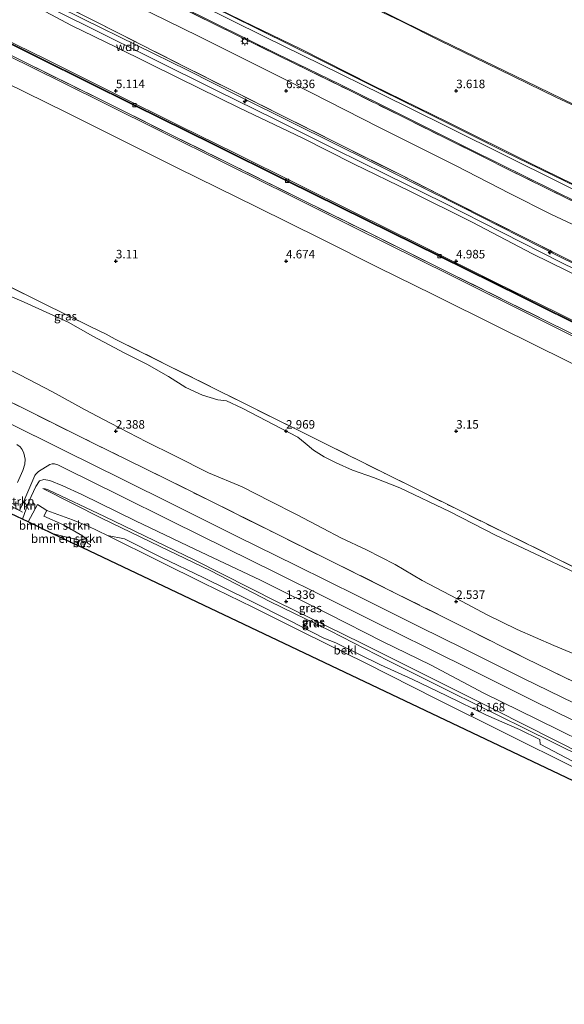
# Model space of a CAD drawing. Units: metres. Extents: x 40000 to 50010, y 368748 to 375000.
# Drawn here: x 41822 to 41982, y 372982 to 373271 of the extents above; entities that cross this region are included whole.
import ezdxf
from ezdxf.enums import TextEntityAlignment as Align

# ---------------------------------------------------------------- set-up
doc = ezdxf.new("R2010")
doc.units = ezdxf.units.M
doc.linetypes.add('IE-TERREINAFSCHEIDING', pattern=[10, 8, -2])
doc.layers.get('0').update_dxf_attribs({"lineweight": 25})
for name, color, linetype, lineweight in [('B-ME-AL-OVERIG-S-B1', 7, 'Continuous', 18), ('B-ME-GR-BOMENSTRUIKEN-GV-B6', 93, 'Continuous', 18), ('B-ME-GR-STRUIKEN-GV-B6', 93, 'Continuous', 18), ('B-ME-GW-HOOGTEPUNT-S-B1', 10, 'Continuous', 25), ('B-ME-GW-KRUINLIJN-L-B1', 93, 'Continuous', 18), ('B-ME-GW-TEENLIJN-L-B1', 93, 'Continuous', 18), ('B-ME-IE-GRASLAND-GV-B6', 93, 'Continuous', 18), ('B-ME-IE-GRONDWERKLIJN-GROND_INGERICHT-GV-B6', 253, 'Continuous', 18), ('B-ME-IE-GRONDWERKLIJN-GROND_NIETINGERICHT-GV-B6', 253, 'Continuous', 18), ('B-ME-IE-MEUBILAIR_WEGMEUBILAIR-LICHTMAST-S-B1', 8, 'Continuous', 18), ('B-ME-IE-TERREINAFSCHEIDING-DOORGANG-L-B1', 8, 'IE-TERREINAFSCHEIDING-KUNSTMATIG-OPEN', 18), ('B-ME-IE-TERREINAFSCHEIDING-RASTERHEKWERK-L-B1', 8, 'IE-TERREINAFSCHEIDING', 18), ('B-ME-KG-KADASTRAAL-OPNAMEDTMGRENS-L-B1', 10, 'Continuous', 25), ('B-ME-OB-BEKLEDING-GV-B6', 253, 'Continuous', 18), ('B-ME-OB-BESCHOEIING-GV-B6', 10, 'Continuous', 25), ('B-ME-OG-WATER-GV-B6', 153, 'Continuous', 18), ('B-ME-VH-VERH_SOORT-BETON-OVERIG-GV-B6', 8, 'IE-TERREINAFSCHEIDING-NATUURLIJK-HOUTWAL', 18), ('B-ME-VH-VERH_SOORT-BITUMEN-GV-B6', 8, 'IE-TERREINAFSCHEIDING-NATUURLIJK-HOUTWAL', 18), ('B-ME-VV-KOLK-S-B1', 8, 'Continuous', 18)]:
    doc.layers.add(name, color=color, linetype=linetype, lineweight=lineweight)
doc.styles.add('NLCS-ISO', font='NLCS-ISO.TTF')
doc.linetypes.add('IE-TERREINAFSCHEIDING-KUNSTMATIG-OPEN', pattern='A,7,-1.5,[67,NLCS.SHX,S=0.75,R=0,X=0,Y=0],-1.5', length=10)
doc.linetypes.add('IE-TERREINAFSCHEIDING-NATUURLIJK-HOUTWAL', pattern='A,7,-1.5,[67,NLCS.SHX,S=0.75,R=45,X=0,Y=0],-1.5,7,-1.5,[70,NLCS.SHX,S=0.75,R=0,X=0,Y=0],-1.5', length=20)

# ---------------------------------------------------------------- blocks, each defined once
blk = doc.blocks.new('hecto')
for p, q in [((0, 0.625), (-0.625, 0)), ((0, -0.625), (0, 0.625)), ((-0.625, 0), (0.625, 0)), ((0.625, 0), (0, -0.625))]:
    blk.add_line(p, q)
blk = doc.blocks.new('hoogtepunt')
for p, q in [((-0.5, 0), (0.5, 0)), ((0, 0.5), (0, -0.5))]:
    blk.add_line(p, q)
blk = doc.blocks.new('kolk')
blk.add_lwpolyline([(-0.5, -0.5), (0.5, -0.5), (0.5, 0.5), (-0.5, 0.5)], close=True)
blk = doc.blocks.new('lantaarnpaal')
for p, q in [((-0.75, 0), (-1.25, 0)), ((-0.88, 0.88), (-0.53, 0.53)), ((0, 0.75), (0, 1.25)), ((0.53, 0.53), (0.88, 0.88)), ((0.75, 0), (1.25, 0)), ((-0.53, -0.53), (-0.88, -0.88)), ((0, -0.75), (0, -1.25)), ((0.53, -0.53), (0.88, -0.88))]:
    blk.add_line(p, q)
blk.add_circle((0, 0), 0.75)

msp = doc.modelspace()

# ---------------------------------------------------------------- linework, layer by layer
at = {"layer": 'B-ME-GR-BOMENSTRUIKEN-GV-B6'}
for points in [[(41841.16, 373118.52, -0.37), (41839.22, 373118.05, 0.18), (41831.67, 373119.88, 0.39), (41831.49, 373119.91, 0.4), (41824.19, 373123.38, 0.73), (41826.93, 373128.46, 0.72), (41829.72, 373126.7, -0.37), (41828.86, 373125.11, -0.37), (41834.63, 373122.49, -0.37), (41840.17, 373119.34, -0.37), (41841.16, 373118.52, -0.37)], [(41839.22, 373118.05, 0.18), (41838.56, 373116.55, 0.2), (41831.49, 373119.91, 0.4), (41831.67, 373119.88, 0.39), (41839.22, 373118.05, 0.18)]]:
    msp.add_polyline3d(points, dxfattribs=at)
at = {"layer": 'B-ME-GR-STRUIKEN-GV-B6'}
for points in [[(41815.95, 373190.93, 2.76), (41823.07, 373187.89, 2.8), (41835.92, 373182.09, 2.78), (41843.19, 373177.92, 2.77), (41852.57, 373172.98, 2.76), (41859.13, 373169.71, 2.78), (41865.41, 373166.09, 2.76), (41870.54, 373162.91, 2.73), (41875.4, 373160.61, 2.77), (41879.97, 373159.2, 2.84), (41882.54, 373158.95, 2.89), (41887.12, 373156.76, 2.92), (41903.45, 373148.27, 2.91), (41905.62, 373146.51, 2.86), (41908.09, 373144.46, 2.79), (41911.23, 373142.54, 2.76), (41914.73, 373140.74, 2.75), (41919.57, 373138.56, 2.81), (41925.68, 373136.45, 2.96), (41933.43, 373133.39, 3.04), (41948.2, 373126.39, 3.01), (41961.56, 373119.48, 3.07), (41973, 373114.14, 3.01), (41985.03, 373108.46, 3.12)], [(41988.81, 373082.87, 2.53), (41978.71, 373087.1, 2.46), (41967.88, 373091.82, 2.45), (41958.89, 373096.18, 2.37), (41950.26, 373100.76, 2.34), (41939.96, 373106.2, 2.25), (41932.02, 373110.83, 2.22), (41923.66, 373115.17, 2.22), (41916.06, 373118.7, 2.25), (41910.88, 373121.45, 2.32), (41903.07, 373125.56, 2.32), (41895.36, 373129.44, 2.17), (41887.05, 373133.65, 2.14), (41877.21, 373137.76, 2.12), (41867.32, 373142.83, 2.09), (41859.02, 373146.88, 2.09), (41848.42, 373152.36, 1.99), (41840.79, 373156.41, 1.89), (41831.38, 373161.56, 1.84), (41821.73, 373166.59, 1.89), (41809.4, 373172.66, 1.91)]]:
    msp.add_polyline3d(points, dxfattribs=at)
at = {"layer": 'B-ME-GW-KRUINLIJN-L-B1'}
for points in [[(41690.65, 373367.61, 5.44), (41706.46, 373359.97, 5.45), (41726.69, 373349.97, 5.4), (41743.25, 373341.64, 5.47), (41761.7, 373332.52, 5.45), (41780.35, 373323.34, 5.44), (41797.41, 373314.92, 5.51), (41815.45, 373306.07, 5.49), (41831.87, 373297.99, 5.49), (41849.2, 373289.22, 5.48), (41868.54, 373279.74, 5.47), (41887.4, 373270.49, 5.47), (41904.23, 373262.3, 5.45), (41925.27, 373251.7, 5.49), (41947.33, 373240.86, 5.48), (41972.13, 373228.59, 5.49), (41995.98, 373216.9, 5.49), (42016.09, 373207.01, 5.48), (42027.73, 373201.44, 5.47)], [(41685.53, 373345.79, 9.05), (41701.41, 373338.23, 9.05), (41720.48, 373328.68, 9.05), (41739.45, 373319.32, 9), (41758.56, 373309.78, 9), (41779.32, 373299.55, 9.02), (41796.23, 373291.25, 9.05), (41810.76, 373284, 9.05), (41825.66, 373276.92, 9.05), (41843.29, 373268.08, 9.08), (41860.69, 373259.5, 9.13), (41879.79, 373250.02, 9.13), (41896.72, 373241.64, 9.17), (41914.35, 373232.89, 9.15), (41929.46, 373225.42, 9.16), (41946.34, 373217.09, 9.16), (41963.73, 373208.31, 9.16), (41980.66, 373199.7, 9.2), (41998.43, 373190.95, 9.22), (42014.83, 373182.89, 9.21), (42021.11, 373179.58, 9.19)], [(41686.15, 373347.36, 8.97), (41702.46, 373339.56, 8.95), (41719.31, 373331.19, 8.97), (41737.39, 373322.29, 8.87), (41751.35, 373315.41, 8.83), (41763.35, 373309.11, 8.9), (41780.75, 373300.46, 8.98), (41795.09, 373293.3, 8.97), (41809.54, 373286.31, 9.01), (41825.23, 373278.64, 8.97), (41840.3, 373271.17, 8.98), (41856.23, 373263.33, 9.08), (41871.05, 373256.11, 9.08), (41885.89, 373248.56, 9.08), (41902.25, 373240.39, 9.07), (41924.97, 373229.11, 9.1), (41937.9, 373222.65, 9.12), (41951.37, 373215.99, 9.13), (41968.71, 373207.18, 9.12), (41981.07, 373200.93, 9.16), (41995.6, 373193.85, 9.17), (42013.41, 373184.76, 9.17), (42021.45, 373180.76, 9.17)], [(41684.97, 373344.21, 9.02), (41706.32, 373333.85, 9.03), (41724.55, 373325, 9.03), (41741.02, 373316.58, 8.99), (41759.05, 373307.74, 8.97), (41778.26, 373298.27, 9), (41795.42, 373290.09, 9.05), (41810.03, 373282.59, 9.03), (41824.8, 373275.62, 9.05), (41836.93, 373269.17, 9.05), (41850.3, 373262.69, 9.08), (41868.26, 373253.79, 9.12), (41886.46, 373244.95, 9.17), (41904.72, 373236.19, 9.16), (41919.85, 373228.55, 9.16), (41936.39, 373220.5, 9.14), (41954.69, 373211.4, 9.14), (41972.38, 373202.09, 9.11), (41987.8, 373194.58, 9.2), (42004.2, 373186.46, 9.2), (42015.39, 373181.1, 9.17), (42021.06, 373178.16, 9.14)], [(41822.55, 373124.16, 1.04), (41823.12, 373125.9, 1.28), (41824.41, 373129.41, 1.47), (41826.49, 373133.74, 1.78), (41827.53, 373135.47, 1.94), (41828.78, 373135.88, 1.97), (41830.55, 373135.54, 1.99), (41834.43, 373134.02, 2.05), (41839.99, 373131.43, 2.1), (41855.74, 373123.75, 2.09), (41873.19, 373115.41, 2.12), (41892.46, 373106.29, 2.14), (41912.56, 373096.31, 2.16), (41928.38, 373088.25, 2.12), (41942.41, 373081.4, 2.09), (41958.13, 373073.08, 2.07), (41973.87, 373065.37, 2.16), (41993.42, 373055.71, 2.23)], [(41987.64, 373054.12, 1.16), (41970, 373062.85, 1.17), (41948.55, 373073.39, 1.16), (41930.15, 373082.62, 1.18), (41913, 373091.38, 1.14), (41895.26, 373100, 1.16), (41877.85, 373108.98, 1.22), (41862.78, 373116.26, 1.22), (41845.91, 373124.38, 1.27), (41828.53, 373133.17, 1.3)], [(41839.22, 373118.05, 0.18), (41831.67, 373119.88, 0.39), (41831.49, 373119.91, 0.4)]]:
    msp.add_polyline3d(points, dxfattribs=at)
at = {"layer": 'B-ME-GW-TEENLIJN-L-B1'}
for points in [[(41688.07, 373329.1, 4.68), (41701.67, 373322.41, 4.74), (41726.43, 373310.16, 4.72), (41745.53, 373300.63, 4.7), (41763.41, 373291.82, 4.7), (41778.2, 373284.43, 4.7), (41795.18, 373276.06, 4.69), (41812.43, 373267.53, 4.69), (41829.24, 373259.35, 4.68), (41849.16, 373249.41, 4.72), (41868.9, 373239.58, 4.73), (41885.06, 373231.67, 4.73), (41903.15, 373222.69, 4.72), (41920.08, 373214.22, 4.75), (41939.66, 373204.58, 4.76), (41961.55, 373193.66, 4.76), (41979.8, 373184.77, 4.76), (42003.4, 373173.05, 4.75), (42023.23, 373163.31, 4.73)], [(41816.59, 373294.38, 6.18), (41828.94, 373288.35, 6.19), (41844.9, 373280.15, 6.26), (41860.42, 373272.83, 6.24), (41874.22, 373266.07, 6.21), (41885.82, 373260.23, 6.19), (41898.56, 373253.92, 6.18), (41907.51, 373249.43, 6.18), (41927.25, 373239.3, 6.18), (41949.95, 373228.01, 6.21), (41965.77, 373219.82, 6.33), (41977.84, 373213.74, 6.33), (41995.33, 373205.57, 6.28), (42010.61, 373198.18, 6.22), (42024.62, 373191.06, 6.29)], [(41921.39, 373276.37, 0.98), (41933.85, 373270.42, 0.98), (41945.05, 373264.76, 0.98), (41962.6, 373256.3, 0.93), (41979.51, 373248.07, 0.91), (41994.46, 373241.13, 0.87), (42001.66, 373237.86, 0.75), (42007.25, 373235.92, 0.58), (42011.32, 373234.66, 0.47), (42012.2, 373234.18, 0.47), (42015.86, 373232.01, 0.54), (42021.71, 373228.93, 0.58), (42029.06, 373225.51, 0.53), (42038.28, 373221.11, 0.48)], [(41828.53, 373133.17, 1.3), (41829.23, 373133.07, 1.3), (41830.13, 373132.8, 1.3), (41846.69, 373124.93, 1.31), (41873.22, 373112.14, 1.31), (41897.38, 373099.87, 1.18), (41922.14, 373087.77, 1.18), (41942.19, 373077.78, 1.17), (41961.58, 373068.08, 1.19), (41987.71, 373054.91, 1.2)]]:
    msp.add_polyline3d(points, dxfattribs=at)
at = {"layer": 'B-ME-IE-GRASLAND-GV-B6'}
for points in [[(41575.97, 373381.1, 4.87), (41591.57, 373373.36, 4.87), (41607.86, 373365.32, 4.85), (41623.03, 373357.82, 4.85), (41636.98, 373350.93, 4.84), (41652.57, 373343.15, 4.84), (41667.91, 373335.59, 4.83), (41683.4, 373327.89, 4.82), (41706.94, 373316.09, 4.93), (41730.59, 373304.35, 4.89), (41753.58, 373292.93, 4.92), (41776.65, 373281.57, 4.91), (41799.31, 373270.3, 4.91), (41822.61, 373258.71, 4.94), (41845.05, 373247.66, 4.94), (41867.65, 373236.39, 4.95), (41885.19, 373227.71, 4.97), (41904.76, 373217.97, 4.95), (41925.56, 373207.71, 4.92), (41944.56, 373198.18, 4.94), (41966.88, 373187.18, 4.98), (41992.43, 373174.47, 4.93), (42021.44, 373160.04, 4.88), (42021.21, 373159.71, 4.94)], [(42021.21, 373159.71, 4.94), (41999.63, 373170.35, 4.96), (41974.72, 373182.74, 4.97), (41948.34, 373195.88, 4.93), (41920.06, 373209.89, 4.92), (41901.24, 373219.21, 4.89), (41883.38, 373228.08, 4.86), (41862.11, 373238.6, 4.86), (41833.95, 373252.59, 4.86), (41802.3, 373268.21, 4.84), (41783.11, 373277.84, 4.85), (41767.42, 373285.55, 4.86), (41750.65, 373293.77, 4.86), (41726.16, 373306.01, 4.87), (41704.47, 373316.96, 4.84), (41683.72, 373327.31, 4.8), (41673.1, 373332.45, 4.85), (41640.66, 373348.56, 4.88), (41609.24, 373364.09, 4.9), (41594.22, 373371.51, 4.9), (41578.51, 373379.24, 4.9)], [(41804.72, 373306.57, 5.93), (41824.16, 373296.99, 5.94), (41842.25, 373288.15, 5.93), (41859.27, 373279.75, 5.97), (41878.51, 373270.18, 5.95), (41897.45, 373260.77, 5.95), (41915.7, 373251.91, 5.95), (41934.06, 373242.83, 5.96), (41954.01, 373232.9, 5.96), (41970.9, 373224.54, 5.95), (41985.96, 373217.13, 5.91), (42006.11, 373207.2, 5.88), (42025.82, 373197.36, 5.9), (42026.06, 373196.96, 5.97)], [(41821.08, 373298.14, 5.95), (41843.26, 373287.23, 5.93), (41863.36, 373277.35, 5.93), (41878.78, 373269.67, 5.95), (41898.29, 373260.08, 5.94), (41918.31, 373250.24, 5.98), (41933.93, 373242.53, 5.95), (41947.2, 373235.89, 6.01), (41958.3, 373230.39, 5.99), (41965.3, 373226.91, 5.97), (41976.45, 373221.41, 5.98), (41994.61, 373212.48, 5.97), (42007.76, 373206.03, 5.95), (42019.09, 373200.42, 5.96), (42026.06, 373196.96, 5.97), (42024.62, 373191.06, 6.29)], [(42026.06, 373196.96, 5.97), (42019.09, 373200.42, 5.96), (42007.76, 373206.03, 5.95), (41994.61, 373212.48, 5.97), (41976.45, 373221.41, 5.98), (41965.3, 373226.91, 5.97), (41958.3, 373230.39, 5.99), (41947.2, 373235.89, 6.01), (41933.93, 373242.53, 5.95), (41918.31, 373250.24, 5.98), (41898.29, 373260.08, 5.94), (41878.78, 373269.67, 5.95), (41863.36, 373277.35, 5.93), (41843.26, 373287.23, 5.93), (41821.08, 373298.14, 5.95)], [(42024.62, 373191.06, 6.29), (42010.61, 373198.18, 6.22), (41995.33, 373205.57, 6.28), (41977.84, 373213.74, 6.33), (41965.77, 373219.82, 6.33), (41949.95, 373228.01, 6.21), (41927.25, 373239.3, 6.18), (41907.51, 373249.43, 6.18), (41898.56, 373253.92, 6.18), (41885.82, 373260.23, 6.19), (41874.22, 373266.07, 6.21), (41860.42, 373272.83, 6.24), (41844.9, 373280.15, 6.26), (41828.94, 373288.35, 6.19), (41816.59, 373294.38, 6.18)], [(41860.42, 373272.83, 6.24), (41874.22, 373266.07, 6.21), (41885.82, 373260.23, 6.19), (41898.56, 373253.92, 6.18), (41907.51, 373249.43, 6.18), (41927.25, 373239.3, 6.18), (41949.95, 373228.01, 6.21), (41965.77, 373219.82, 6.33), (41977.84, 373213.74, 6.33), (41995.33, 373205.57, 6.28), (42010.61, 373198.18, 6.22), (42024.62, 373191.06, 6.29), (42021.84, 373180.87, 9.12), (42014.95, 373184.33, 9.16), (41997.24, 373193.26, 9.12), (41971.72, 373206.04, 9.06), (41949.18, 373217.38, 9.05), (41933.72, 373225.3, 9.06), (41915.99, 373234.11, 8.95), (41898.91, 373242.7, 8.94), (41883.79, 373250.24, 8.94), (41869.23, 373257.56, 8.95), (41843.6, 373270.6, 8.83), (41818.04, 373283.43, 8.67)], [(41810.61, 373196.54, 2.97), (41828.53, 373187.62, 2.93), (41842.59, 373180.68, 2.89), (41847.12, 373178.48, 2.84), (41849.8, 373177.1, 2.96), (41865.3, 373169.36, 2.97), (41888, 373158.02, 3.01), (41910.97, 373146.64, 3.01), (41929.47, 373137.42, 3.02), (41950.07, 373127.18, 3.12), (41963.69, 373120.45, 3.12), (41979.52, 373112.68, 3.13), (41992.92, 373106.01, 3.12), (42000.91, 373101.92, 3.12), (42000.05, 373100.92, 3.1)], [(41985.03, 373108.46, 3.12), (41973, 373114.14, 3.01), (41961.56, 373119.48, 3.07), (41948.2, 373126.39, 3.01), (41933.43, 373133.39, 3.04), (41925.68, 373136.45, 2.96), (41919.57, 373138.56, 2.81), (41914.73, 373140.74, 2.75), (41911.23, 373142.54, 2.76), (41908.09, 373144.46, 2.79), (41905.62, 373146.51, 2.86), (41903.45, 373148.27, 2.91), (41887.12, 373156.76, 2.92), (41882.54, 373158.95, 2.89), (41879.97, 373159.2, 2.84), (41875.4, 373160.61, 2.77), (41870.54, 373162.91, 2.73), (41865.41, 373166.09, 2.76), (41859.13, 373169.71, 2.78), (41852.57, 373172.98, 2.76), (41843.19, 373177.92, 2.77), (41835.92, 373182.09, 2.78), (41823.07, 373187.89, 2.8), (41815.95, 373190.93, 2.76)], [(41809.4, 373172.66, 1.91), (41821.73, 373166.59, 1.89), (41831.38, 373161.56, 1.84), (41840.79, 373156.41, 1.89), (41848.42, 373152.36, 1.99), (41859.02, 373146.88, 2.09), (41867.32, 373142.83, 2.09), (41877.21, 373137.76, 2.12), (41887.05, 373133.65, 2.14), (41895.36, 373129.44, 2.17), (41903.07, 373125.56, 2.32), (41910.88, 373121.45, 2.32), (41916.06, 373118.7, 2.25), (41923.66, 373115.17, 2.22), (41932.02, 373110.83, 2.22), (41939.96, 373106.2, 2.25), (41950.26, 373100.76, 2.34), (41958.89, 373096.18, 2.37), (41967.88, 373091.82, 2.45), (41978.71, 373087.1, 2.46), (41988.81, 373082.87, 2.53), (41998.07, 373078.67, 2.58), (41992.58, 373072.53, 2.24)], [(41802.15, 373166.86, 2.07), (41823.29, 373156.46, 2.14), (41843.54, 373146.44, 2.2), (41863.86, 373136.4, 2.28), (41877.46, 373129.68, 2.26), (41896.78, 373120.04, 2.25), (41912.9, 373112.09, 2.25), (41932.11, 373102.48, 2.21), (41952.71, 373092.17, 2.23), (41970.28, 373083.37, 2.26), (41992.58, 373072.53, 2.24), (41990.87, 373067.14, 2.32), (41984.69, 373070.14, 2.35), (41969.81, 373077.43, 2.35), (41951.98, 373086.26, 2.37), (41939.38, 373092.46, 2.38), (41921.19, 373101.54, 2.39), (41902.93, 373110.57, 2.44), (41885.67, 373119.14, 2.39), (41867.01, 373128.4, 2.41), (41851.84, 373135.9, 2.41), (41834.97, 373144.23, 2.35), (41817.29, 373153.03, 2.31)], [(41992.58, 373072.53, 2.24), (41970.28, 373083.37, 2.26), (41952.71, 373092.17, 2.23), (41932.11, 373102.48, 2.21), (41912.9, 373112.09, 2.25), (41896.78, 373120.04, 2.25), (41877.46, 373129.68, 2.26), (41863.86, 373136.4, 2.28), (41843.54, 373146.44, 2.2), (41823.29, 373156.46, 2.14), (41802.15, 373166.86, 2.07)], [(41820.89, 373146.1, 2.32), (41821.88, 373145.41, 2.32), (41822.49, 373144.66, 2.32), (41822.98, 373143.57, 2.31), (41823.29, 373141.79, 2.26), (41823.24, 373140.38, 2.23), (41822.62, 373138.53, 2.13), (41821.07, 373134.98, 1.97)], [(41821.65, 373126.7, 1.3), (41822.96, 373129.5, 1.56), (41826.15, 373136.97, 2.15), (41826.35, 373137.33, 2.15), (41827.27, 373138.17, 2.21), (41830.59, 373140.29, 2.3), (41831.26, 373140.48, 2.32), (41831.93, 373140.41, 2.33), (41832.88, 373140.17, 2.38), (41835.7, 373138.76, 2.39)], [(41835.7, 373138.76, 2.39), (41850.53, 373131.42, 2.4), (41866.35, 373123.64, 2.37), (41882.38, 373115.67, 2.32), (41896.92, 373108.53, 2.39), (41911.85, 373101.08, 2.39), (41926.8, 373093.63, 2.39), (41941.09, 373086.57, 2.39), (41956.28, 373079.03, 2.39), (41973.06, 373070.67, 2.38), (41989.68, 373062.52, 2.39)], [(41993.42, 373055.71, 2.23), (41973.87, 373065.37, 2.16), (41958.13, 373073.08, 2.07), (41942.41, 373081.4, 2.09), (41928.38, 373088.25, 2.12), (41912.56, 373096.31, 2.16), (41892.46, 373106.29, 2.14), (41873.19, 373115.41, 2.12), (41855.74, 373123.75, 2.09), (41839.99, 373131.43, 2.1), (41834.43, 373134.02, 2.05), (41830.55, 373135.54, 1.99), (41828.78, 373135.88, 1.97), (41827.53, 373135.47, 1.94), (41826.49, 373133.74, 1.78), (41824.41, 373129.41, 1.47), (41823.12, 373125.9, 1.28), (41822.55, 373124.16, 1.04), (41820.84, 373124.97, 1.16)], [(41984.21, 373053.14, 0.23), (41974.72, 373058.1, 0.22), (41974.55, 373059.49, 0.8), (41968.56, 373062.43, 0.81), (41958.89, 373066.66, 0.67), (41947.2, 373072.29, 0.61), (41937.08, 373077.21, 0.47), (41927.79, 373081.39, 0.28), (41914.62, 373087.91, 0.2), (41911.13, 373089.2, 0.06), (41900.97, 373094.39, 0.17), (41889.14, 373100.39, 0.17), (41875.79, 373106.98, 0.13), (41863.19, 373113.04, 0.11), (41852.54, 373118.38, 0.09), (41847.48, 373119.42, -0.37), (41841.8, 373122.16, -0.37), (41837.23, 373123.99, -0.37), (41829.72, 373126.7, -0.37), (41826.93, 373128.46, 0.72), (41824.19, 373123.38, 0.73), (41822.55, 373124.16, 1.04), (41823.12, 373125.9, 1.28), (41824.41, 373129.41, 1.47), (41826.49, 373133.74, 1.78), (41827.53, 373135.47, 1.94), (41828.78, 373135.88, 1.97), (41830.55, 373135.54, 1.99), (41834.43, 373134.02, 2.05)], [(41834.43, 373134.02, 2.05), (41839.99, 373131.43, 2.1), (41855.74, 373123.75, 2.09), (41873.19, 373115.41, 2.12), (41892.46, 373106.29, 2.14), (41912.56, 373096.31, 2.16), (41928.38, 373088.25, 2.12), (41942.41, 373081.4, 2.09), (41958.13, 373073.08, 2.07), (41973.87, 373065.37, 2.16), (41993.42, 373055.71, 2.23)], [(41987.64, 373054.12, 1.16), (41970, 373062.85, 1.17), (41948.55, 373073.39, 1.16), (41930.15, 373082.62, 1.18), (41913, 373091.38, 1.14), (41895.26, 373100, 1.16), (41877.85, 373108.98, 1.22), (41862.78, 373116.26, 1.22), (41845.91, 373124.38, 1.27), (41828.53, 373133.17, 1.3), (41829.23, 373133.07, 1.3), (41830.13, 373132.8, 1.3), (41846.69, 373124.93, 1.31), (41873.22, 373112.14, 1.31), (41897.38, 373099.87, 1.18), (41922.14, 373087.77, 1.18), (41942.19, 373077.78, 1.17), (41961.58, 373068.08, 1.19), (41987.71, 373054.91, 1.2), (41987.64, 373054.12, 1.16)], [(41987.71, 373054.91, 1.2), (41961.58, 373068.08, 1.19), (41942.19, 373077.78, 1.17), (41922.14, 373087.77, 1.18), (41897.38, 373099.87, 1.18), (41873.22, 373112.14, 1.31), (41846.69, 373124.93, 1.31), (41830.13, 373132.8, 1.3), (41829.23, 373133.07, 1.3), (41828.53, 373133.17, 1.3), (41845.91, 373124.38, 1.27), (41862.78, 373116.26, 1.22), (41877.85, 373108.98, 1.22), (41895.26, 373100, 1.16), (41913, 373091.38, 1.14), (41930.15, 373082.62, 1.18), (41948.55, 373073.39, 1.16), (41970, 373062.85, 1.17), (41987.64, 373054.12, 1.16)]]:
    msp.add_polyline3d(points, dxfattribs=at)
at = {"layer": 'B-ME-IE-GRONDWERKLIJN-GROND_INGERICHT-GV-B6'}
for points in [[(42021.45, 373180.76, 9.17), (42013.41, 373184.76, 9.17), (41995.6, 373193.85, 9.17), (41981.07, 373200.93, 9.16), (41968.71, 373207.18, 9.12), (41951.37, 373215.99, 9.13), (41937.9, 373222.65, 9.12), (41924.97, 373229.11, 9.1), (41902.25, 373240.39, 9.07), (41885.89, 373248.56, 9.08), (41871.05, 373256.11, 9.08), (41856.23, 373263.33, 9.08), (41840.3, 373271.17, 8.98), (41825.23, 373278.64, 8.97), (41809.54, 373286.31, 9.01)], [(41809.54, 373286.31, 9.01), (41825.23, 373278.64, 8.97), (41840.3, 373271.17, 8.98), (41856.23, 373263.33, 9.08), (41871.05, 373256.11, 9.08), (41885.89, 373248.56, 9.08), (41902.25, 373240.39, 9.07), (41924.97, 373229.11, 9.1), (41937.9, 373222.65, 9.12), (41951.37, 373215.99, 9.13), (41968.71, 373207.18, 9.12), (41981.07, 373200.93, 9.16), (41995.6, 373193.85, 9.17), (42013.41, 373184.76, 9.17), (42021.45, 373180.76, 9.17), (42021.11, 373179.58, 9.19), (42021.06, 373178.16, 9.14)], [(41810.03, 373282.59, 9.03), (41824.8, 373275.62, 9.05), (41836.93, 373269.17, 9.05), (41850.3, 373262.69, 9.08), (41868.26, 373253.79, 9.12), (41886.46, 373244.95, 9.17), (41904.72, 373236.19, 9.16), (41919.85, 373228.55, 9.16), (41936.39, 373220.5, 9.14), (41954.69, 373211.4, 9.14), (41972.38, 373202.09, 9.11), (41987.8, 373194.58, 9.2), (42004.2, 373186.46, 9.2), (42015.39, 373181.1, 9.17), (42021.06, 373178.16, 9.14), (42023.23, 373163.31, 4.73)], [(42021.06, 373178.16, 9.14), (42015.39, 373181.1, 9.17), (42004.2, 373186.46, 9.2), (41987.8, 373194.58, 9.2), (41972.38, 373202.09, 9.11), (41954.69, 373211.4, 9.14), (41936.39, 373220.5, 9.14), (41919.85, 373228.55, 9.16), (41904.72, 373236.19, 9.16), (41886.46, 373244.95, 9.17), (41868.26, 373253.79, 9.12), (41850.3, 373262.69, 9.08), (41836.93, 373269.17, 9.05), (41824.8, 373275.62, 9.05), (41810.03, 373282.59, 9.03)], [(41818.04, 373283.43, 8.67), (41843.6, 373270.6, 8.83), (41869.23, 373257.56, 8.95), (41883.79, 373250.24, 8.94), (41898.91, 373242.7, 8.94), (41915.99, 373234.11, 8.95), (41933.72, 373225.3, 9.06), (41949.18, 373217.38, 9.05), (41971.72, 373206.04, 9.06), (41997.24, 373193.26, 9.12), (42014.95, 373184.33, 9.16), (42021.84, 373180.87, 9.12), (42021.45, 373180.76, 9.17)], [(41810.48, 373267.94, 4.75), (41827.73, 373259.42, 4.7), (41855.4, 373245.69, 4.77), (41878.55, 373234.24, 4.77), (41900.26, 373223.48, 4.77), (41923.41, 373212.02, 4.75), (41945.06, 373201.32, 4.78), (41969.3, 373189.38, 4.78), (41989.79, 373179.19, 4.78), (42006.15, 373171.13, 4.76), (42022.94, 373162.85, 4.75), (42021.44, 373160.04, 4.88), (41992.43, 373174.47, 4.93), (41966.88, 373187.18, 4.98), (41944.56, 373198.18, 4.94), (41925.56, 373207.71, 4.92), (41904.76, 373217.97, 4.95), (41885.19, 373227.71, 4.97), (41867.65, 373236.39, 4.95), (41845.05, 373247.66, 4.94), (41822.61, 373258.71, 4.94), (41799.31, 373270.3, 4.91)], [(41812.43, 373267.53, 4.69), (41829.24, 373259.35, 4.68), (41849.16, 373249.41, 4.72), (41868.9, 373239.58, 4.73), (41885.06, 373231.67, 4.73), (41903.15, 373222.69, 4.72), (41920.08, 373214.22, 4.75), (41939.66, 373204.58, 4.76), (41961.55, 373193.66, 4.76), (41979.8, 373184.77, 4.76), (42003.4, 373173.05, 4.75), (42023.23, 373163.31, 4.73), (42023.02, 373163.03, 4.75), (42006.23, 373171.31, 4.76), (41989.88, 373179.37, 4.78), (41969.39, 373189.56, 4.78), (41945.15, 373201.5, 4.78), (41923.5, 373212.2, 4.75), (41900.35, 373223.66, 4.77), (41878.64, 373234.42, 4.77), (41855.48, 373245.87, 4.77), (41827.82, 373259.6, 4.7), (41810.56, 373268.12, 4.75)], [(42023.23, 373163.31, 4.73), (42003.4, 373173.05, 4.75), (41979.8, 373184.77, 4.76), (41961.55, 373193.66, 4.76), (41939.66, 373204.58, 4.76), (41920.08, 373214.22, 4.75), (41903.15, 373222.69, 4.72), (41885.06, 373231.67, 4.73), (41868.9, 373239.58, 4.73), (41849.16, 373249.41, 4.72), (41829.24, 373259.35, 4.68), (41812.43, 373267.53, 4.69)], [(41817.57, 373252.43, 4.86), (41835.27, 373243.72, 4.86), (41851.15, 373235.83, 4.86), (41868.18, 373227.3, 4.93), (41891.32, 373215.91, 4.92), (41910.47, 373206.41, 4.89), (41927.1, 373198.09, 4.89), (41943.26, 373190.21, 4.9), (41962.71, 373180.5, 4.9), (41982.68, 373170.61, 4.86)], [(41992.92, 373106.01, 3.12), (41979.52, 373112.68, 3.13), (41963.69, 373120.45, 3.12), (41950.07, 373127.18, 3.12), (41929.47, 373137.42, 3.02), (41910.97, 373146.64, 3.01), (41888, 373158.02, 3.01), (41865.3, 373169.36, 2.97), (41849.8, 373177.1, 2.96), (41847.12, 373178.48, 2.84), (41842.59, 373180.68, 2.89), (41828.53, 373187.62, 2.93), (41810.61, 373196.54, 2.97)]]:
    msp.add_polyline3d(points, dxfattribs=at)
at = {"layer": 'B-ME-IE-GRONDWERKLIJN-GROND_NIETINGERICHT-GV-B6'}
msp.add_polyline3d([(42038.89, 373221.42, 0.43), (42027.57, 373226.57, 0.51), (42018.01, 373231.15, 0.54), (42012.59, 373234.23, 0.4), (42012.1, 373234.56, 0.4), (42010.79, 373235.04, 0.4), (42005.94, 373236.59, 0.56), (41999.13, 373239.19, 0.78), (41984.93, 373245.8, 0.84), (41970.29, 373252.89, 0.9), (41952.44, 373261.5, 0.94), (41934.91, 373270.11, 0.93), (41922.23, 373276.39, 0.95)], dxfattribs=at)
at = {"layer": 'B-ME-IE-TERREINAFSCHEIDING-DOORGANG-L-B1'}
msp.add_polyline3d([(41816.79, 373129.2, 1.11), (41817.92, 373128.63, 1.19), (41821.65, 373126.7, 1.3), (41822.57, 373126.21, 1.25)], dxfattribs=at)
at = {"layer": 'B-ME-IE-TERREINAFSCHEIDING-RASTERHEKWERK-L-B1'}
for points in [[(41688.74, 373363.58, 5.83), (41706.59, 373354.57, 5.83), (41722.39, 373346.88, 5.86), (41742.57, 373336.91, 5.9), (41760.44, 373328.06, 5.91), (41780.76, 373318.04, 5.92), (41798.52, 373309.32, 5.92), (41821.08, 373298.14, 5.95), (41843.26, 373287.23, 5.93), (41863.36, 373277.35, 5.93), (41878.78, 373269.67, 5.95), (41898.29, 373260.08, 5.94), (41918.31, 373250.24, 5.98), (41933.93, 373242.53, 5.95), (41947.2, 373235.89, 6.01), (41958.3, 373230.39, 5.99), (41965.3, 373226.91, 5.97), (41976.45, 373221.41, 5.98), (41994.61, 373212.48, 5.97), (42007.76, 373206.03, 5.95), (42019.09, 373200.42, 5.96), (42026.06, 373196.96, 5.97)], [(41686.68, 373348.27, 8.75), (41704.55, 373339.52, 8.74), (41721.84, 373331.05, 8.74), (41739.96, 373322.26, 8.68), (41760.65, 373312.02, 8.63), (41781.3, 373301.73, 8.64), (41799.55, 373292.62, 8.64), (41818.04, 373283.43, 8.67), (41843.6, 373270.6, 8.83), (41869.23, 373257.56, 8.95), (41883.79, 373250.24, 8.94), (41898.91, 373242.7, 8.94), (41915.99, 373234.11, 8.95), (41933.72, 373225.3, 9.06), (41949.18, 373217.38, 9.05), (41971.72, 373206.04, 9.06), (41997.24, 373193.26, 9.12), (42014.95, 373184.33, 9.16), (42021.84, 373180.87, 9.12)], [(42021.44, 373160.04, 4.88), (41992.43, 373174.47, 4.93), (41966.88, 373187.18, 4.98), (41944.56, 373198.18, 4.94), (41925.56, 373207.71, 4.92), (41904.76, 373217.97, 4.95), (41885.19, 373227.71, 4.97), (41867.65, 373236.39, 4.95), (41845.05, 373247.66, 4.94), (41822.61, 373258.71, 4.94), (41799.31, 373270.3, 4.91), (41776.65, 373281.57, 4.91), (41753.58, 373292.93, 4.92), (41730.59, 373304.35, 4.89), (41706.94, 373316.09, 4.93), (41683.4, 373327.89, 4.82)], [(41669.45, 373266.68, 2.96), (41687.41, 373257.69, 3), (41705.59, 373248.6, 2.98), (41721.59, 373240.68, 2.99), (41742.42, 373230.38, 3), (41758.22, 373222.52, 2.99), (41776.65, 373213.34, 2.99), (41792.59, 373205.47, 2.98), (41810.61, 373196.54, 2.97), (41828.53, 373187.62, 2.93), (41842.59, 373180.68, 2.89), (41847.12, 373178.48, 2.84), (41849.8, 373177.1, 2.96), (41865.3, 373169.36, 2.97), (41888, 373158.02, 3.01), (41910.97, 373146.64, 3.01), (41929.47, 373137.42, 3.02), (41950.07, 373127.18, 3.12), (41963.69, 373120.45, 3.12), (41979.52, 373112.68, 3.13), (41992.92, 373106.01, 3.12), (42000.91, 373101.92, 3.12)], [(41715.34, 373209.94, 2.06), (41731.47, 373201.87, 2), (41748.52, 373193.38, 2.06), (41773.27, 373181.17, 2.01), (41802.15, 373166.86, 2.07), (41823.29, 373156.46, 2.14), (41843.54, 373146.44, 2.2), (41863.86, 373136.4, 2.28), (41877.46, 373129.68, 2.26), (41896.78, 373120.04, 2.25), (41912.9, 373112.09, 2.25), (41932.11, 373102.48, 2.21), (41952.71, 373092.17, 2.23), (41970.28, 373083.37, 2.26), (41992.58, 373072.53, 2.24)]]:
    msp.add_polyline3d(points, dxfattribs=at)
at = {"layer": 'B-ME-KG-KADASTRAAL-OPNAMEDTMGRENS-L-B1'}
for points in [[(41840.28, 373115.73, -0.37), (41838.56, 373116.55, 0.2), (41831.49, 373119.91, 0.4), (41824.19, 373123.38, 0.73), (41822.55, 373124.16, 1.04), (41820.84, 373124.97, 1.16), (41816.98, 373126.8, 1.06), (41815.74, 373127.39, 0.92), (41815.43, 373127.54, 0.68), (41814.48, 373127.99, 0.42), (41774.52, 373146.97, 0.64), (41771.47, 373148.42, 0.75), (41770.13, 373149.05, 1.28), (41764.26, 373151.85, 1.11), (41761.99, 373152.92, 0.41), (41754.89, 373156.3, 0.52), (41595.56, 373231.98, 1.47)], [(42122.45, 372981.7, -0.37), (41840.28, 373115.73, -0.37)]]:
    msp.add_polyline3d(points, dxfattribs=at)
at = {"layer": 'B-ME-OB-BEKLEDING-GV-B6'}
for points in [[(41807.46, 373309.81, 5.56), (41826.4, 373300.37, 5.54), (41847.47, 373289.88, 5.59), (41866.27, 373280.59, 5.56), (41883.04, 373272.4, 5.56), (41910.57, 373258.85, 5.56), (41927.3, 373250.46, 5.56), (41942.11, 373243.18, 5.56), (41964.14, 373232.21, 5.57), (41988.85, 373220.15, 5.56), (42013.38, 373207.92, 5.55), (42027.33, 373201.27, 5.56), (42026.71, 373200.17, 5.71)], [(42027.33, 373201.27, 5.56), (42013.38, 373207.92, 5.55), (41988.85, 373220.15, 5.56), (41964.14, 373232.21, 5.57), (41942.11, 373243.18, 5.56), (41927.3, 373250.46, 5.56), (41910.57, 373258.85, 5.56), (41883.04, 373272.4, 5.56), (41866.27, 373280.59, 5.56), (41847.47, 373289.88, 5.59), (41826.4, 373300.37, 5.54), (41807.46, 373309.81, 5.56)], [(42026.71, 373200.17, 5.71), (42011.43, 373207.71, 5.74), (41991.79, 373217.38, 5.76), (41965.91, 373230.23, 5.76), (41946.84, 373239.74, 5.73), (41928.08, 373249.01, 5.74), (41910.55, 373257.66, 5.72), (41893.57, 373265.98, 5.7), (41874.15, 373275.53, 5.7), (41854, 373285.51, 5.71), (41832.29, 373296.25, 5.71), (41812.61, 373305.88, 5.7)], [(41815.45, 373306.07, 5.49), (41831.87, 373297.99, 5.49), (41849.2, 373289.22, 5.48), (41868.54, 373279.74, 5.47), (41887.4, 373270.49, 5.47), (41904.23, 373262.3, 5.45), (41925.27, 373251.7, 5.49), (41947.33, 373240.86, 5.48), (41972.13, 373228.59, 5.49), (41995.98, 373216.9, 5.49), (42016.09, 373207.01, 5.48), (42027.73, 373201.44, 5.47), (42027.33, 373201.27, 5.56)], [(41921.39, 373276.37, 0.98), (41933.85, 373270.42, 0.98), (41945.05, 373264.76, 0.98), (41962.6, 373256.3, 0.93), (41979.51, 373248.07, 0.91), (41994.46, 373241.13, 0.87), (42001.66, 373237.86, 0.75), (42007.25, 373235.92, 0.58), (42011.32, 373234.66, 0.47), (42012.2, 373234.18, 0.47), (42015.86, 373232.01, 0.54), (42021.71, 373228.93, 0.58), (42029.06, 373225.51, 0.53), (42038.28, 373221.11, 0.48), (42027.73, 373201.44, 5.47), (42016.09, 373207.01, 5.48), (41995.98, 373216.9, 5.49), (41972.13, 373228.59, 5.49), (41947.33, 373240.86, 5.48), (41925.27, 373251.7, 5.49), (41904.23, 373262.3, 5.45), (41887.4, 373270.49, 5.47), (41868.54, 373279.74, 5.47)], [(42038.28, 373221.11, 0.48), (42029.06, 373225.51, 0.53), (42021.71, 373228.93, 0.58), (42015.86, 373232.01, 0.54), (42012.2, 373234.18, 0.47), (42011.32, 373234.66, 0.47), (42007.25, 373235.92, 0.58), (42001.66, 373237.86, 0.75), (41994.46, 373241.13, 0.87), (41979.51, 373248.07, 0.91), (41962.6, 373256.3, 0.93), (41945.05, 373264.76, 0.98), (41933.85, 373270.42, 0.98), (41921.39, 373276.37, 0.98)], [(41922.23, 373276.39, 0.95), (41934.91, 373270.11, 0.93), (41952.44, 373261.5, 0.94), (41970.29, 373252.89, 0.9), (41984.93, 373245.8, 0.84), (41999.13, 373239.19, 0.78), (42005.94, 373236.59, 0.56), (42010.79, 373235.04, 0.4), (42012.1, 373234.56, 0.4), (42012.59, 373234.23, 0.4), (42018.01, 373231.15, 0.54), (42027.57, 373226.57, 0.51), (42038.89, 373221.42, 0.43), (42038.28, 373221.11, 0.48)], [(41985.27, 373051, -0.37), (41964.35, 373061.36, -0.37), (41944.09, 373071.42, -0.37), (41923.45, 373081.88, -0.37), (41905.09, 373090.92, -0.37), (41890.22, 373098.33, -0.37), (41875.73, 373105.4, -0.37), (41862.93, 373111.75, -0.37), (41847.48, 373119.42, -0.37), (41852.54, 373118.38, 0.09), (41863.19, 373113.04, 0.11), (41875.79, 373106.98, 0.13), (41889.14, 373100.39, 0.17), (41900.97, 373094.39, 0.17), (41911.13, 373089.2, 0.06), (41914.62, 373087.91, 0.2), (41927.79, 373081.39, 0.28), (41937.08, 373077.21, 0.47), (41947.2, 373072.29, 0.61), (41958.89, 373066.66, 0.67), (41968.56, 373062.43, 0.81), (41974.55, 373059.49, 0.8), (41974.72, 373058.1, 0.22), (41984.21, 373053.14, 0.23)]]:
    msp.add_polyline3d(points, dxfattribs=at)
at = {"layer": 'B-ME-OB-BESCHOEIING-GV-B6'}
msp.add_polyline3d([(41841.45, 373118, -0.37), (41840.28, 373115.73, -0.37), (41838.56, 373116.55, 0.2), (41839.22, 373118.05, 0.18), (41841.16, 373118.52, -0.37), (41841.45, 373118, -0.37)], dxfattribs=at)
at = {"layer": 'B-ME-OG-WATER-GV-B6'}
msp.add_polyline3d([(42122.45, 372981.7, -0.37), (41840.28, 373115.73, -0.37), (41841.45, 373118, -0.37), (41841.16, 373118.52, -0.37), (41840.17, 373119.34, -0.37), (41834.63, 373122.49, -0.37), (41828.86, 373125.11, -0.37), (41829.72, 373126.7, -0.37), (41837.23, 373123.99, -0.37), (41841.8, 373122.16, -0.37), (41847.48, 373119.42, -0.37), (41862.93, 373111.75, -0.37), (41875.73, 373105.4, -0.37), (41890.22, 373098.33, -0.37), (41905.09, 373090.92, -0.37), (41923.45, 373081.88, -0.37), (41944.09, 373071.42, -0.37), (41964.35, 373061.36, -0.37), (41985.27, 373051, -0.37)], dxfattribs=at)
at = {"layer": 'B-ME-VH-VERH_SOORT-BETON-OVERIG-GV-B6'}
for points in [[(41989.79, 373179.19, 4.78), (41969.3, 373189.38, 4.78), (41945.06, 373201.32, 4.78), (41923.41, 373212.02, 4.75), (41900.26, 373223.48, 4.77), (41878.55, 373234.24, 4.77), (41855.4, 373245.69, 4.77), (41827.73, 373259.42, 4.7), (41810.48, 373267.94, 4.75)], [(41810.56, 373268.12, 4.75), (41827.82, 373259.6, 4.7), (41855.48, 373245.87, 4.77), (41878.64, 373234.42, 4.77), (41900.35, 373223.66, 4.77), (41923.5, 373212.2, 4.75), (41945.15, 373201.5, 4.78), (41969.39, 373189.56, 4.78), (41989.88, 373179.37, 4.78), (42006.23, 373171.31, 4.76), (42023.02, 373163.03, 4.75)]]:
    msp.add_polyline3d(points, dxfattribs=at)
at = {"layer": 'B-ME-VH-VERH_SOORT-BITUMEN-GV-B6'}
for points in [[(41578.51, 373379.24, 4.9), (41594.22, 373371.51, 4.9), (41609.24, 373364.09, 4.9), (41640.66, 373348.56, 4.88), (41673.1, 373332.45, 4.85), (41683.72, 373327.31, 4.8), (41704.47, 373316.96, 4.84), (41726.16, 373306.01, 4.87), (41750.65, 373293.77, 4.86), (41767.42, 373285.55, 4.86), (41783.11, 373277.84, 4.85), (41802.3, 373268.21, 4.84), (41833.95, 373252.59, 4.86), (41862.11, 373238.6, 4.86), (41883.38, 373228.08, 4.86), (41901.24, 373219.21, 4.89), (41920.06, 373209.89, 4.92), (41948.34, 373195.88, 4.93), (41974.72, 373182.74, 4.97), (41999.63, 373170.35, 4.96), (42021.21, 373159.71, 4.94), (42023.52, 373150.24, 4.86)], [(42025.82, 373197.36, 5.9), (42006.11, 373207.2, 5.88), (41985.96, 373217.13, 5.91), (41970.9, 373224.54, 5.95), (41954.01, 373232.9, 5.96), (41934.06, 373242.83, 5.96), (41915.7, 373251.91, 5.95), (41897.45, 373260.77, 5.95), (41878.51, 373270.18, 5.95), (41859.27, 373279.75, 5.97), (41842.25, 373288.15, 5.93), (41824.16, 373296.99, 5.94), (41804.72, 373306.57, 5.93)], [(41812.61, 373305.88, 5.7), (41832.29, 373296.25, 5.71), (41854, 373285.51, 5.71), (41874.15, 373275.53, 5.7), (41893.57, 373265.98, 5.7), (41910.55, 373257.66, 5.72), (41928.08, 373249.01, 5.74), (41946.84, 373239.74, 5.73), (41965.91, 373230.23, 5.76), (41991.79, 373217.38, 5.76), (42011.43, 373207.71, 5.74), (42026.71, 373200.17, 5.71), (42025.82, 373197.36, 5.9)], [(42023.52, 373150.24, 4.86), (42002.58, 373160.68, 4.87), (41982.68, 373170.61, 4.86), (41962.71, 373180.5, 4.9), (41943.26, 373190.21, 4.9), (41927.1, 373198.09, 4.89), (41910.47, 373206.41, 4.89), (41891.32, 373215.91, 4.92), (41868.18, 373227.3, 4.93), (41851.15, 373235.83, 4.86), (41835.27, 373243.72, 4.86), (41817.57, 373252.43, 4.86)], [(41817.29, 373153.03, 2.31), (41834.97, 373144.23, 2.35), (41851.84, 373135.9, 2.41), (41867.01, 373128.4, 2.41), (41885.67, 373119.14, 2.39), (41902.93, 373110.57, 2.44), (41921.19, 373101.54, 2.39), (41939.38, 373092.46, 2.38), (41951.98, 373086.26, 2.37), (41969.81, 373077.43, 2.35), (41984.69, 373070.14, 2.35)], [(41821.07, 373134.98, 1.97), (41822.62, 373138.53, 2.13), (41823.24, 373140.38, 2.23), (41823.29, 373141.79, 2.26), (41822.98, 373143.57, 2.31), (41822.49, 373144.66, 2.32), (41821.88, 373145.41, 2.32), (41820.89, 373146.1, 2.32)], [(41989.68, 373062.52, 2.39), (41973.06, 373070.67, 2.38), (41956.28, 373079.03, 2.39), (41941.09, 373086.57, 2.39), (41926.8, 373093.63, 2.39), (41911.85, 373101.08, 2.39), (41896.92, 373108.53, 2.39), (41882.38, 373115.67, 2.32), (41866.35, 373123.64, 2.37), (41850.53, 373131.42, 2.4), (41835.7, 373138.76, 2.39), (41832.88, 373140.17, 2.38), (41831.93, 373140.41, 2.33), (41831.26, 373140.48, 2.32), (41830.59, 373140.29, 2.3), (41827.27, 373138.17, 2.21), (41826.35, 373137.33, 2.15), (41826.15, 373136.97, 2.15), (41822.96, 373129.5, 1.56), (41821.65, 373126.7, 1.3)]]:
    msp.add_polyline3d(points, dxfattribs=at)

# ---------------------------------------------------------------- block references
at = {"layer": 'B-ME-AL-OVERIG-S-B1', "rotation": 90}
for p in [(41887.99, 373246.99, 9.14), (41977.64, 373202.6, 9.16)]:
    msp.add_blockref('hecto', p, dxfattribs=at)
at = {"layer": 'B-ME-GW-HOOGTEPUNT-S-B1', "rotation": 90}
for p in [(41850, 373250, 5.11), (41850, 373250, 5.11), (41900, 373250, 6.94), (41900, 373250, 6.94), (41950, 373250, 3.62), (41950, 373250, 3.62), (41850, 373200, 3.11), (41850, 373200, 3.11), (41900, 373200, 4.67), (41900, 373200, 4.67), (41950, 373200, 4.99), (41950, 373200, 4.99), (41850, 373150, 2.39), (41850, 373150, 2.39), (41900, 373150, 2.97), (41900, 373150, 2.97), (41950, 373150, 3.15), (41950, 373150, 3.15), (41900, 373100, 1.34), (41900, 373100, 1.34), (41950, 373100, 2.54), (41950, 373100, 2.54), (41954.68, 373066.96, -0.17), (41954.68, 373066.96, -0.17)]:
    msp.add_blockref('hoogtepunt', p, dxfattribs=at)
at = {"layer": 'B-ME-IE-MEUBILAIR_WEGMEUBILAIR-LICHTMAST-S-B1', "rotation": 90}
msp.add_blockref('lantaarnpaal', (41887.91, 373264.55, 6), dxfattribs=at)
at = {"layer": 'B-ME-VV-KOLK-S-B1', "rotation": 90}
for p in [(41855.44, 373245.78, 4.77), (41900.3, 373223.57, 4.77), (41945.1, 373201.41, 4.78)]:
    msp.add_blockref('kolk', p, dxfattribs=at)

# ---------------------------------------------------------------- texts
at = {"layer": 'B-ME-GR-BOMENSTRUIKEN-GV-B6', "ltscale": 0.2, "style": 'NLCS-ISO'}
for p in [(41815.56, 373129.43), (41816.14, 373128.27), (41831.98, 373122.34), (41835.54, 373118.49)]:
    msp.add_text('bmn en strkn', height=2.5, dxfattribs=at).set_placement(p, align=Align.MIDDLE_CENTER)
at = {"layer": 'B-ME-GW-HOOGTEPUNT-S-B1', "ltscale": 0.2, "style": 'NLCS-ISO'}
for s, p in [('5.114', (41850, 373250, 5.11)), ('5.114', (41850, 373250, 5.11)), ('6.936', (41900, 373250, 6.94)), ('6.936', (41900, 373250, 6.94)), ('3.618', (41950, 373250, 3.62)), ('3.618', (41950, 373250, 3.62)), ('3.11', (41850, 373200, 3.11)), ('3.11', (41850, 373200, 3.11)), ('4.674', (41900, 373200, 4.67)), ('4.674', (41900, 373200, 4.67)), ('4.985', (41950, 373200, 4.99)), ('4.985', (41950, 373200, 4.99)), ('2.388', (41850, 373150, 2.39)), ('2.388', (41850, 373150, 2.39)), ('2.969', (41900, 373150, 2.97)), ('2.969', (41900, 373150, 2.97)), ('3.15', (41950, 373150, 3.15)), ('3.15', (41950, 373150, 3.15)), ('1.336', (41900, 373100, 1.34)), ('1.336', (41900, 373100, 1.34)), ('2.537', (41950, 373100, 2.54)), ('2.537', (41950, 373100, 2.54)), ('-0.168', (41954.68, 373066.96, -0.17)), ('-0.168', (41954.68, 373066.96, -0.17))]:
    msp.add_text(s, height=2.5, dxfattribs=at).set_placement(p, align=Align.BOTTOM_LEFT)
at = {"layer": 'B-ME-GW-KRUINLIJN-L-B1', "ltscale": 0.2, "style": 'NLCS-ISO'}
msp.add_text('wdb', height=2.5, dxfattribs=at).set_placement((41853.45, 373262.93), align=Align.MIDDLE_CENTER)
at = {"layer": 'B-ME-IE-GRASLAND-GV-B6', "ltscale": 0.2, "style": 'NLCS-ISO'}
for p in [(41835.18, 373183.8), (41907.13, 373098.1), (41907.98, 373094), (41908.12, 373093.65)]:
    msp.add_text('gras', height=2.5, dxfattribs=at).set_placement(p, align=Align.MIDDLE_CENTER)
at = {"layer": 'B-ME-OB-BEKLEDING-GV-B6', "ltscale": 0.2, "style": 'NLCS-ISO'}
msp.add_text('bekl', height=2.5, dxfattribs=at).set_placement((41917.35, 373085.7), align=Align.MIDDLE_CENTER)
at = {"layer": 'B-ME-OB-BESCHOEIING-GV-B6', "ltscale": 0.2, "style": 'NLCS-ISO'}
msp.add_text('bes', height=2.5, dxfattribs=at).set_placement((41840.05, 373117.21), align=Align.MIDDLE_CENTER)

doc.saveas('drawing.dxf')
